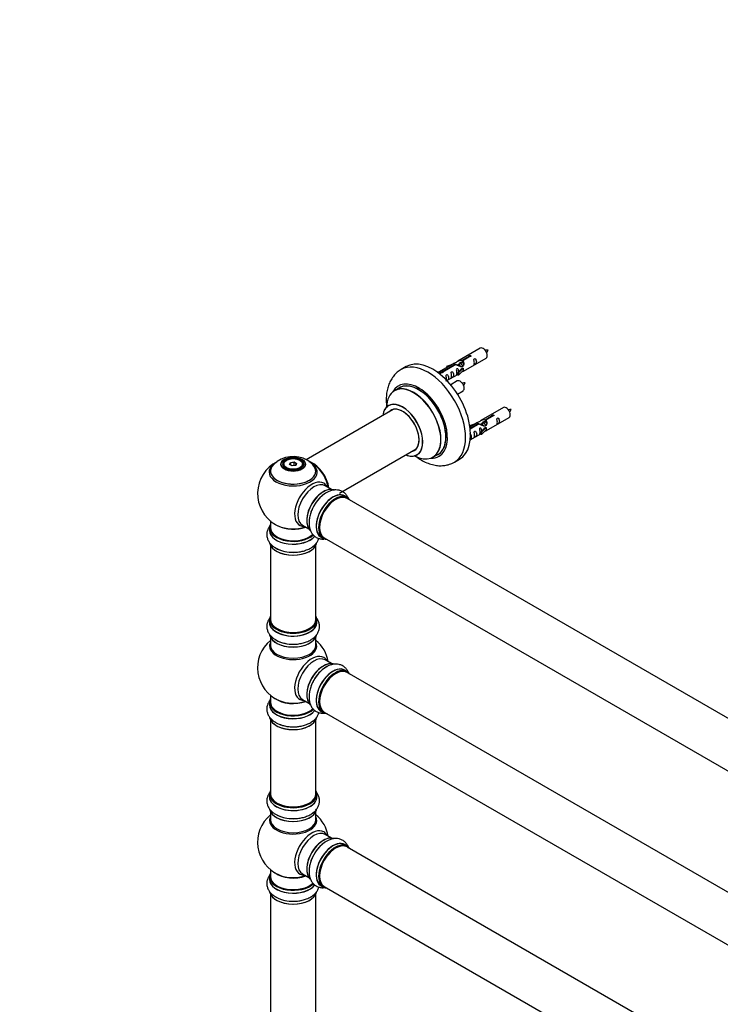
# Model space of a CAD drawing. Units: millimetres. Extents: x 0 to 1482, y 0 to 2766.
# Drawn here: x 0 to 492, y 678 to 1369 of the extents above; entities that cross this region are included whole.
import ezdxf
from ezdxf import colors
from ezdxf.entities.mleader import LeaderData, LeaderLine
from ezdxf.math import Vec2, Vec3

# ---------------------------------------------------------------- set-up
doc = ezdxf.new("R2010")
doc.units = ezdxf.units.MM
doc.layers.add('DV7_Défaut', color=7, linetype='Continuous')
doc.layers.add('Défaut', color=7, linetype='Continuous')

# ---------------------------------------------------------------- blocks, each defined once
blk = doc.blocks.new('_DOT')
at = {"color": 0}
blk.add_line((0, 0), (-1, 0), dxfattribs=at)
at = {"color": 0, "const_width": 0.333}
blk.add_lwpolyline([(-0.1665, 0, 1), (0.1665, 0, 1)], format="xyb", close=True, dxfattribs=at)
blk = doc.blocks.new('SE6')
at = {"layer": 'DV7_Défaut', "color": 7, "linetype": 'Continuous'}
for p, q in [((323.36, 1138.37), (307.64, 1129.28)), ((305.12, 1127.83), (294.64, 1121.78)), ((296.45, 1121.76), (305.77, 1127.14)), ((306.28, 1126.84), (296.97, 1121.46)), ((299.9, 1125.69), (303.41, 1126.84)), ((305.77, 1127.14), (305.77, 1126.54)), ((308.7, 1127.24), (307.96, 1126.81)), ((309.97, 1127.98), (309.23, 1127.55)), ((310.5, 1129.87), (315.58, 1132.8)), ((310.5, 1129.87), (310.5, 1128.56)), ((310.5, 1128.56), (311.02, 1128.85)), ((311.02, 1128.58), (310.5, 1128.28)), ((316.09, 1132.5), (311.02, 1129.57)), ((311.02, 1129.57), (311.02, 1128.26)), ((311.64, 1122.36), (327.36, 1131.44)), ((315.58, 1132.8), (315.58, 1132.2)), ((271.26, 1125.41), (267.72, 1123.37)), ((293.16, 1121.52), (294.13, 1122.08)), ((293.78, 1121.06), (294.84, 1121.67)), ((294.13, 1122.08), (294.84, 1121.67)), ((294.84, 1121.67), (295.58, 1120.54)), ((295.58, 1120.54), (294.94, 1120.17)), ((296.45, 1121.76), (296.45, 1121.07)), ((296.97, 1121.46), (296.97, 1121.37)), ((300.18, 1125.39), (299.9, 1125.69)), ((299.9, 1125.69), (299.9, 1124.82)), ((299.93, 1115.6), (307.47, 1119.95)), ((301.8, 1125.92), (300.18, 1125.39)), ((300.18, 1125.39), (300.18, 1124.98)), ((307.43, 1126.51), (307.17, 1126.36)), ((307.47, 1121.18), (309.84, 1123.59)), ((307.99, 1121.01), (307.47, 1121.18)), ((307.47, 1121.18), (307.47, 1119.55)), ((311.22, 1124.29), (307.99, 1121.01)), ((311.22, 1122.65), (307.99, 1119.38)), ((307.99, 1121.01), (307.99, 1119.38)), ((311.13, 1124.34), (309.84, 1123.59)), ((311.13, 1124.34), (311.22, 1124.29)), ((311.22, 1124.29), (311.22, 1123.47)), ((311.22, 1123.47), (311.22, 1122.65)), ((307.2, 1115.37), (302.54, 1112.68)), ((307.99, 1119.38), (307.47, 1119.55)), ((266.54, 1110.56), (263.12, 1108.59)), ((307.29, 1106.18), (311.2, 1108.44)), ((262.29, 1095.4), (201.11, 1060.08)), ((339.53, 1096.7), (323.8, 1087.62)), ((316.06, 1084.02), (319.57, 1085.18)), ((321.29, 1086.17), (316.12, 1083.18)), ((316.25, 1082.19), (321.93, 1085.47)), ((322.45, 1085.17), (316.31, 1081.63)), ((321.93, 1085.47), (321.93, 1084.87)), ((324.87, 1085.58), (324.12, 1085.15)), ((326.14, 1086.31), (325.4, 1085.88)), ((326.67, 1088.2), (331.74, 1091.13)), ((326.67, 1088.2), (326.67, 1086.89)), ((326.67, 1086.89), (327.19, 1087.19)), ((327.19, 1086.92), (326.67, 1086.62)), ((332.26, 1090.84), (327.19, 1087.91)), ((327.19, 1087.91), (327.19, 1086.59)), ((327.8, 1080.69), (343.53, 1089.77)), ((331.74, 1091.13), (331.74, 1090.54)), ((316.35, 1083.72), (316.06, 1084.02)), ((316.06, 1084.02), (316.06, 1083.58)), ((316.33, 1074.07), (323.64, 1078.28)), ((317.97, 1084.25), (316.35, 1083.72)), ((316.35, 1083.72), (316.35, 1083.32)), ((323.59, 1084.84), (323.34, 1084.7)), ((323.64, 1079.51), (326.01, 1081.93)), ((324.16, 1079.35), (323.64, 1079.51)), ((323.64, 1079.51), (323.64, 1077.88)), ((327.39, 1082.62), (324.16, 1079.35)), ((327.39, 1080.99), (324.16, 1077.71)), ((324.16, 1079.35), (324.16, 1077.71)), ((327.3, 1082.67), (326.01, 1081.93)), ((327.3, 1082.67), (327.39, 1082.62)), ((327.39, 1082.62), (327.39, 1081.8)), ((327.39, 1081.8), (327.39, 1080.99)), ((324.16, 1077.71), (323.64, 1077.88)), ((224.42, 1036.59), (278.29, 1067.69)), ((187.37, 1059.76), (187.02, 1059.56)), ((189.51, 1056.73), (190.17, 1058.15)), ((190.33, 1057.89), (189.74, 1056.6)), ((190.17, 1058.15), (192.63, 1058.53)), ((190.17, 1058.15), (190.33, 1057.89)), ((192.57, 1058.23), (190.33, 1057.89)), ((190.33, 1056.26), (190.33, 1057.89)), ((192.63, 1058.53), (192.57, 1058.23)), ((192.57, 1055.89), (192.57, 1058.23)), ((194.2, 1057.29), (192.57, 1058.23)), ((192.63, 1058.53), (194.42, 1057.49)), ((196.92, 1059.56), (196.56, 1059.76)), ((290.12, 1061.82), (293.54, 1063.79)), ((305.22, 1058.42), (308.76, 1060.46)), ((184.97, 1056.7), (184.97, 1056.18)), ((191.31, 1055.69), (189.51, 1056.73)), ((193.76, 1056.07), (191.31, 1055.69)), ((193.62, 1056.05), (194.2, 1057.29)), ((194.42, 1057.49), (193.76, 1056.07)), ((194.42, 1057.49), (194.2, 1057.29)), ((198.97, 1056.18), (198.97, 1056.7)), ((218.95, 1039.23), (214.51, 1041.79)), ((229.92, 1033.64), (228.26, 1034.6)), ((556.95, 844.08), (229.81, 1032.96)), ((175.97, 1017.12), (175.97, 1012.45)), ((175.32, 1012.37), (175.32, 1010.45)), ((198.51, 1014.08), (202.95, 1011.51)), ((211.61, 1005.76), (213.27, 1004.8)), ((213.81, 1005.24), (540.95, 816.37)), ((175.97, 1000.07), (175.97, 948.11)), ((207.97, 948.11), (207.97, 1000.07)), ((175.32, 947.86), (175.32, 945.95)), ((208.62, 945.95), (208.62, 947.86)), ((175.97, 935.57), (175.97, 929.98)), ((207.97, 929.98), (207.97, 935.57)), ((218.95, 916.96), (214.51, 919.52)), ((229.92, 911.37), (228.26, 912.33)), ((556.95, 721.81), (229.81, 910.69)), ((175.97, 894.85), (175.97, 889.97)), ((198.51, 891.81), (202.95, 889.24)), ((175.32, 889.89), (175.32, 887.97)), ((211.61, 883.49), (213.27, 882.53)), ((213.81, 882.97), (540.95, 694.1)), ((175.97, 877.6), (175.97, 825.63)), ((207.97, 825.63), (207.97, 877.6)), ((175.32, 825.39), (175.32, 823.47)), ((208.62, 823.47), (208.62, 825.39)), ((175.97, 813.09), (175.97, 807.51)), ((207.97, 807.51), (207.97, 813.09)), ((218.95, 794.48), (214.51, 797.04)), ((229.92, 788.9), (228.26, 789.86)), ((556.95, 599.34), (229.81, 788.21)), ((175.32, 767.42), (175.32, 765.5)), ((175.97, 772.38), (175.97, 767.5)), ((198.51, 769.33), (202.95, 766.77)), ((211.61, 761.02), (213.27, 760.06)), ((213.81, 760.5), (540.95, 571.63)), ((175.97, 755.12), (175.97, 621.51)), ((207.97, 621.51), (207.97, 755.12))]:
    blk.add_line(p, q, dxfattribs=at)
for centre, radius, start, end in [((328.19, 1128.2), 8.79, 85.18707, 99.03731), ((321.48, 1140.38), 8.19, 320.46519, 335.32479), ((312.02, 1105.2), 8.79, 85.18707, 99.03731), ((305.32, 1117.38), 8.19, 320.46519, 335.32479), ((344.36, 1086.53), 8.79, 85.18707, 99.03731), ((337.65, 1098.71), 8.19, 320.46519, 335.32479), ((191.97, 1036.33), 25, 116.79666, 240), ((192.04, 1042.54), 19.81, 60.20052, 133.82921), ((193.45, 1044.95), 17.02, 43.34059, 60.27338), ((191.97, 1036.33), 25, 35.26212, 63.09767), ((191.97, 1036.33), 25, 9.79182, 24.73788), ((227.82, 1016.27), 24.14, 122.00019, 152.4554), ((191.97, 1036.33), 25, 240, 244.77499), ((191.41, 1019.24), 24.14, 242.00019, 272.4554), ((191.97, 914.06), 25, 129.79182, 246.71627), ((191.41, 954.74), 24.14, 242.00019, 272.4554), ((191.97, 914.06), 25, 9.79182, 50.20818), ((227.82, 894), 24.14, 122.00019, 152.4554), ((191.41, 896.76), 24.14, 242.00019, 272.4554), ((191.97, 791.58), 25, 129.79182, 246.71627), ((191.41, 832.26), 24.14, 242.00019, 272.4554), ((191.97, 791.58), 25, 9.79182, 50.20818), ((227.82, 771.52), 24.14, 122.00019, 152.4554), ((191.41, 774.29), 24.14, 242.00019, 272.4554)]:
    blk.add_arc(centre, radius, start, end, dxfattribs=at)
for centre, major_axis, start_param, end_param in [((325.36, 1134.9), (2, -3.46), 0, 3.141593), ((286.47, 1090.89), (18.75, -32.48), 0, 3.140355), ((290.01, 1092.93), (18.75, -32.48), 0, 3.141593), ((280.11, 1087.22), (14.25, -24.68), 0, 3.486246), ((276.62, 1085.2), (13.5, -23.38), 0, 3.141593), ((280.11, 1087.22), (13.55, -23.47), 0, 3.227526), ((280.04, 1087.18), (-13.5, 23.38), 3.141593, 6.283185), ((309.2, 1111.9), (2, -3.46), 0, 3.141593), ((276.55, 1085.17), (-13.47, 23.33), 0, 0.74597), ((276.55, 1085.17), (-13.47, 23.33), 2.390419, 6.283185), ((268.87, 1080.73), (10, -17.32), 0, 3.785071), ((268.79, 1080.69), (-9.95, 17.23), 2.504845, 6.283185), ((268.79, 1080.69), (-9.95, 17.23), 0, 0.636747), ((268.79, 1080.69), (8.18, -14.16), 0, 3.348878), ((268.87, 1080.73), (-8.12, 14.07), 0, 0.175637), ((268.87, 1080.73), (-8.12, 14.07), 2.965955, 6.283185), ((270.92, 1081.91), (8.12, -14.07), 3.268121, 3.31723), ((341.53, 1093.23), (2, -3.46), 0, 3.141593), ((268.79, 1080.69), (8.18, -14.16), 6.0759, 6.283185), ((270.92, 1081.91), (8.12, -14.07), -0.175637, -0.126529), ((191.97, 1051.41), (-16.85, 0), 5.450323, 5.834692), ((191.97, 1056.7), (-7, 0), 5.497787, 6.283185), ((191.97, 1056.7), (-7, 0), 2.799172, 3.926991), ((205.86, 1044.35), (-7.95, 13.77), 4.115362, 5.656627), ((205.93, 1044.39), (8, -13.86), 0.96622, 2.504288), ((191.97, 1051.41), (-16.85, 0), 3.722857, 3.865223), ((268.87, 1080.73), (10, -17.32), 5.639707, 6.283185), ((280.11, 1087.22), (14.25, -24.68), 5.938532, 6.283185), ((280.11, 1087.22), (13.55, -23.47), 6.197252, 6.283185), ((286.47, 1090.89), (18.75, -32.48), 6.281807, 6.283185), ((191.97, 1052.17), (15.89, 0), 2.618275, 6.283185), ((191.97, 1051.41), (-16.85, 0), 0, 3.722857), ((191.97, 1051.41), (-16.85, 0), 5.834692, 6.283185), ((191.97, 1052.05), (-15.81, 0), 0.374181, 3.660712), ((191.97, 1056.7), (-7, 0), 0, 0.342416), ((191.97, 1052.17), (15.89, 0), 0, 0.508776), ((205.86, 1044.35), (7.75, -13.42), 0.978691, 2.207838), ((204.95, 1028.83), (8.48, 14.69), 0, 3.480381), ((206.51, 1027.93), (-8, -13.86), 3.141593, 6.283185), ((213.25, 1024.04), (-8.33, -14.42), 3.231869, 6.148369), ((213.18, 1024.08), (8.27, 14.33), 0.148955, 3.004748), ((214.91, 1023.08), (8.32, 14.42), 0.720418, 1.882412), ((219.94, 1020.18), (-8.32, -14.42), 3.141593, 6.283185), ((204.95, 1028.83), (8.48, 14.69), 5.944397, 6.283185), ((212.83, 1024.29), (8, 13.86), 0.877421, 2.264172), ((219.88, 1020.22), (8.35, 14.46), 0, 3.213107), ((221.67, 1019.18), (-8.28, -14.33), 2.883065, 6.283185), ((221.6, 1019.22), (8.32, 14.42), 0, 3.141593), ((221.81, 1019.1), (-8, -13.86), 3.141593, 6.283185), ((221.67, 1019.18), (7.9, 13.68), 0.486283, 2.362479), ((219.88, 1020.22), (8.35, 14.46), 6.211671, 6.283185), ((191.97, 1012.45), (16.55, 0), 2.883065, 5.737765), ((191.97, 1010.38), (-16.69, 0), 6.211671, 6.283185), ((191.97, 1010.38), (-16.69, 0), 0, 2.713981), ((191.97, 1012.37), (-16.65, 0), 0, 2.58886), ((191.97, 1010.45), (16.65, 0), 3.141593, 5.861763), ((191.97, 1012.45), (-16, 0), 0, 2.617458), ((191.97, 1021.25), (16.85, 0), 4.027989, 5.24827), ((191.97, 1020.61), (-16, 0), 0.855234, 2.143506), ((221.67, 1019.18), (-8.28, -14.33), 0, 0.258528), ((191.97, 1002.73), (16.65, 0), 3.248601, 6.148369), ((191.97, 1002.65), (-16.55, 0), 0.148955, 3.004748), ((191.97, 1004.65), (-16.65, 0), 0.704709, 1.884333), ((191.97, 947.94), (16.55, 0), 2.883065, 6.283185), ((191.97, 947.86), (-16.65, 0), 0, 3.141593), ((191.97, 948.11), (16, 0), 3.141593, 6.283185), ((191.97, 947.94), (16.55, 0), 0, 0.258528), ((191.97, 945.88), (-16.69, 0), 6.211671, 6.283185), ((191.97, 945.88), (-16.69, 0), 0, 3.213107), ((191.97, 945.95), (16.65, 0), 3.141593, 6.283185), ((191.97, 947.94), (-15.8, 0), 0.316883, 0.719255), ((191.97, 947.94), (-15.8, 0), 0.779138, 2.362458), ((191.97, 938.23), (16.65, 0), 3.248601, 6.148369), ((191.97, 938.15), (-16.55, 0), 0.148955, 3.004748), ((191.97, 940.14), (-16.65, 0), 0.720418, 1.888274), ((191.97, 929.37), (-16.54, 0), 6.027891, 6.283185), ((191.97, 929.37), (-16.54, 0), 0, 3.396887), ((191.97, 929.98), (16, 0), 3.141593, 6.283185), ((204.95, 906.56), (8.48, 14.69), 0, 3.480381), ((206.51, 905.66), (-8, -13.86), 3.141593, 6.283185), ((204.95, 906.56), (8.48, 14.69), 5.944397, 6.283185), ((213.25, 901.77), (-8.32, -14.42), 3.248601, 6.148369), ((213.18, 901.81), (8.28, 14.33), 0.148955, 3.004748), ((212.83, 902.02), (8, 13.86), 0.877414, 2.264179), ((214.91, 900.81), (8.33, 14.42), 0.720418, 1.882412), ((219.94, 897.91), (-8.32, -14.42), 3.141593, 6.283185), ((219.88, 897.95), (8.35, 14.46), 0, 3.213107), ((221.6, 896.95), (8.32, 14.42), 0, 3.141593), ((221.67, 896.91), (-8.28, -14.33), 2.883065, 6.283185), ((221.81, 896.83), (-8, -13.86), 3.141593, 6.283185), ((219.88, 897.95), (8.35, 14.46), 6.211671, 6.283185), ((221.67, 896.91), (7.9, 13.68), 0.779088, 2.362504), ((191.97, 889.97), (16.55, 0), 2.883065, 5.747881), ((191.97, 898.14), (-16, 0), 0.649818, 2.159464), ((191.97, 887.91), (-16.69, 0), 6.211671, 6.283185), ((191.97, 887.91), (-16.69, 0), 0, 2.727198), ((191.97, 889.89), (-16.65, 0), 0, 2.60107), ((191.97, 887.97), (16.65, 0), 3.141593, 5.87527), ((191.97, 889.97), (-16, 0), 0, 2.621706), ((191.97, 898.75), (16.54, 0), 4.071867, 5.261099), ((191.97, 880.26), (16.65, 0), 3.248601, 6.148369), ((191.97, 880.17), (-16.55, 0), 0.148955, 3.004748), ((221.67, 896.91), (-8.28, -14.33), 0, 0.258528), ((191.97, 882.17), (-16.65, 0), 0.704709, 1.884333), ((191.97, 825.47), (16.55, 0), 2.883065, 6.283185), ((191.97, 823.4), (-16.69, 0), 6.211671, 6.283185), ((191.97, 823.4), (-16.69, 0), 0, 3.213107), ((191.97, 825.39), (-16.65, 0), 0, 3.141593), ((191.97, 823.47), (16.65, 0), 3.141593, 6.283185), ((191.97, 825.63), (16, 0), 3.141593, 6.283185), ((191.97, 825.47), (-15.8, 0), 0.316883, 0.719255), ((191.97, 825.47), (16.55, 0), 0, 0.258528), ((191.97, 825.47), (-15.8, 0), 0.779207, 2.362395), ((191.97, 815.75), (16.65, 0), 3.248601, 6.148369), ((191.97, 806.89), (-16.54, 0), 6.027891, 6.283185), ((191.97, 806.89), (-16.54, 0), 0, 3.396887), ((191.97, 815.67), (-16.55, 0), 0.148955, 3.004748), ((191.97, 817.67), (-16.65, 0), 0.720418, 1.872645), ((191.97, 807.51), (16, 0), 3.141593, 6.283185), ((204.95, 784.09), (8.48, 14.69), 0, 3.480381), ((206.51, 783.19), (-8, -13.86), 3.141593, 6.283185), ((213.25, 779.3), (-8.33, -14.42), 3.248601, 6.148369), ((213.18, 779.34), (8.27, 14.33), 0.148955, 3.004748), ((204.95, 784.09), (8.48, 14.69), 5.944397, 6.283185), ((212.83, 779.54), (8, 13.86), 0.877415, 2.264178), ((214.91, 778.34), (8.32, 14.42), 0.720418, 1.887969), ((219.94, 775.44), (-8.32, -14.42), 3.141593, 6.283185), ((219.88, 775.47), (8.35, 14.46), 0, 3.213107), ((221.6, 774.48), (8.33, 14.42), 0, 3.141593), ((221.67, 774.44), (-8.27, -14.33), 2.883065, 6.283185), ((221.81, 774.36), (-8, -13.86), 3.141593, 6.283185), ((219.88, 775.47), (8.35, 14.46), 6.211671, 6.283185), ((221.67, 774.44), (7.9, 13.68), 0.77909, 2.362503), ((191.97, 767.5), (16.55, 0), 2.883065, 5.747881), ((191.97, 767.42), (-16.65, 0), 0, 2.60107), ((191.97, 767.5), (-16, 0), 0, 2.621706), ((191.97, 775.66), (-16, 0), 0.649818, 2.159464), ((191.97, 776.28), (16.54, 0), 4.071867, 5.261099), ((191.97, 765.43), (-16.69, 0), 6.211671, 6.283185), ((191.97, 765.43), (-16.69, 0), 0, 2.727198), ((191.97, 765.5), (16.65, 0), 3.141593, 5.87527), ((191.97, 757.78), (16.65, 0), 3.248601, 6.148369), ((191.97, 757.7), (-16.55, 0), 0.148955, 3.004748), ((191.97, 759.7), (-16.65, 0), 0.704709, 1.884333), ((221.67, 774.44), (-8.27, -14.33), 0, 0.258528)]:
    blk.add_ellipse(centre, major_axis=major_axis, ratio=0.57735, start_param=start_param, end_param=end_param, dxfattribs=at)
for centre, major_axis in [((191.97, 1056.89), (-8.68, 0)), ((191.97, 1056.95), (8.31, 0)), ((191.97, 1056.95), (-7.2, 0)), ((191.97, 1056.86), (7.1, 0)), ((191.97, 1057.11), (6.5, 0))]:
    blk.add_ellipse(centre, major_axis=major_axis, ratio=0.57735, dxfattribs=at)
for points, knots in [([(305.77, 1127.14), (305.21, 1127.47), (304.98, 1127.65), (305.05, 1127.81), (305.14, 1127.85), (305.46, 1127.97), (305.7, 1128.06), (306.33, 1128.42), (306.69, 1128.68), (307.43, 1129.17), (307.81, 1129.4), (308.98, 1129.95), (309.81, 1130.13), (310.5, 1129.87)], [0, 0, 0, 0, 0.25, 0.25, 0.375, 0.375, 0.5, 0.5, 0.625, 0.625, 0.75, 0.75, 1, 1, 1, 1]), ([(311.02, 1129.57), (311.58, 1129.11), (311.8, 1128.31), (311.73, 1127.13), (311.64, 1126.73), (311.33, 1126), (311.08, 1125.66), (310.46, 1125.31), (310.09, 1125.29), (309.35, 1125.41), (308.98, 1125.54), (307.81, 1126.02), (306.98, 1126.45), (306.28, 1126.84)], [0, 0, 0, 0, 0.25, 0.25, 0.375, 0.375, 0.5, 0.5, 0.625, 0.625, 0.75, 0.75, 1, 1, 1, 1]), ([(308.4, 1127.33), (308.5, 1127.71), (308.78, 1128.05), (309.52, 1128.57), (310.04, 1128.7), (310.5, 1128.56)], [0, 0, 0, 0, 0.444771, 0.444771, 1, 1, 1, 1]), ([(315.58, 1132.8), (315.57, 1132.84), (315.57, 1132.87), (315.58, 1132.91), (315.6, 1132.94), (315.62, 1132.97), (315.66, 1133), (315.69, 1133.04), (315.74, 1133.07), (315.79, 1133.09), (315.84, 1133.12), (315.9, 1133.14), (315.96, 1133.15), (316.02, 1133.17), (316.09, 1133.18), (316.16, 1133.19), (316.23, 1133.19), (316.29, 1133.19), (316.36, 1133.18), (316.42, 1133.17), (316.48, 1133.16), (316.54, 1133.13), (316.59, 1133.11), (316.64, 1133.08), (316.67, 1133.05), (316.71, 1133.01), (316.74, 1132.98), (316.75, 1132.93), (316.77, 1132.89), (316.77, 1132.85), (316.77, 1132.81), (316.76, 1132.76), (316.75, 1132.72), (316.72, 1132.68), (316.69, 1132.65), (316.65, 1132.61), (316.6, 1132.58), (316.56, 1132.56), (316.5, 1132.53), (316.44, 1132.52), (316.38, 1132.5), (316.32, 1132.49), (316.25, 1132.49), (316.2, 1132.49), (316.15, 1132.5), (316.09, 1132.5)], [0, 0, 0, 0, 0.067993, 0.067993, 0.067993, 0.136008, 0.136008, 0.136008, 0.203632, 0.203632, 0.203632, 0.270658, 0.270658, 0.270658, 0.337909, 0.337909, 0.337909, 0.405856, 0.405856, 0.405856, 0.47389, 0.47389, 0.47389, 0.541272, 0.541272, 0.541272, 0.608283, 0.608283, 0.608283, 0.675761, 0.675761, 0.675761, 0.743837, 0.743837, 0.743837, 0.811709, 0.811709, 0.811709, 0.878878, 0.878878, 0.878878, 0.945948, 0.945948, 0.945948, 1, 1, 1, 1]), ([(319.16, 1128.05), (319.16, 1127.6), (319.06, 1127.18), (318.91, 1126.75), (318.86, 1126.64), (318.88, 1126.56), (318.96, 1126.6), (319.36, 1126.83), (319.63, 1126.99), (320.04, 1127.32), (320.19, 1127.49), (320.51, 1128.02), (320.58, 1128.42), (320.58, 1129.33), (320.51, 1129.84), (320.18, 1130.55), (320.03, 1130.77), (319.63, 1131.08), (319.36, 1131.15), (318.96, 1130.91), (318.88, 1130.64), (318.86, 1130.09), (318.91, 1129.81), (319.06, 1129.01), (319.16, 1128.51), (319.16, 1128.05)], [0, 0, 0, 0, 0.125, 0.125, 0.1875, 0.1875, 0.25, 0.25, 0.3125, 0.3125, 0.375, 0.375, 0.5, 0.5, 0.625, 0.625, 0.6875, 0.6875, 0.75, 0.75, 0.8125, 0.8125, 0.875, 0.875, 1, 1, 1, 1]), ([(267.76, 1123.39), (267.76, 1123.39), (266.78, 1122.94), (264.92, 1121.46), (262.54, 1119.11), (260.59, 1116.27), (259.07, 1113.1), (258, 1109.56), (257.38, 1105.7), (257.25, 1101.55), (257.49, 1098.66), (257.7, 1097.18)], [0, 0, 0, 0, 0.00022, 0.118653, 0.235885, 0.353812, 0.474486, 0.599454, 0.729334, 0.863472, 1, 1, 1, 1]), ([(296.97, 1121.46), (296.98, 1121.42), (296.97, 1121.37), (296.96, 1121.33), (296.95, 1121.29), (296.92, 1121.25), (296.89, 1121.21), (296.85, 1121.18), (296.81, 1121.15), (296.75, 1121.12), (296.7, 1121.1), (296.64, 1121.08), (296.58, 1121.07), (296.52, 1121.06), (296.45, 1121.06), (296.38, 1121.06), (296.32, 1121.07), (296.25, 1121.08), (296.19, 1121.09), (296.12, 1121.11), (296.06, 1121.13), (296.01, 1121.15), (295.95, 1121.18), (295.91, 1121.21), (295.87, 1121.24), (295.83, 1121.27), (295.81, 1121.3), (295.79, 1121.33), (295.77, 1121.37), (295.77, 1121.4), (295.77, 1121.44), (295.78, 1121.47), (295.8, 1121.51), (295.83, 1121.54), (295.85, 1121.57), (295.89, 1121.6), (295.94, 1121.63), (295.99, 1121.66), (296.04, 1121.68), (296.1, 1121.7), (296.16, 1121.72), (296.22, 1121.74), (296.29, 1121.75), (296.34, 1121.76), (296.4, 1121.76), (296.45, 1121.76)], [0, 0, 0, 0, 0.067993, 0.067993, 0.067993, 0.136008, 0.136008, 0.136008, 0.203632, 0.203632, 0.203632, 0.270658, 0.270658, 0.270658, 0.337909, 0.337909, 0.337909, 0.405856, 0.405856, 0.405856, 0.47389, 0.47389, 0.47389, 0.541272, 0.541272, 0.541272, 0.608283, 0.608283, 0.608283, 0.675761, 0.675761, 0.675761, 0.743837, 0.743837, 0.743837, 0.811709, 0.811709, 0.811709, 0.878878, 0.878878, 0.878878, 0.945948, 0.945948, 0.945948, 1, 1, 1, 1]), ([(299.65, 1116.79), (299.65, 1116.33), (299.56, 1115.92), (299.41, 1115.49), (299.35, 1115.38), (299.37, 1115.29), (299.46, 1115.33), (299.86, 1115.57), (300.13, 1115.73), (300.53, 1116.06), (300.68, 1116.23), (301, 1116.76), (301.07, 1117.16), (301.07, 1118.07), (301, 1118.58), (300.68, 1119.28), (300.53, 1119.51), (300.12, 1119.82), (299.85, 1119.88), (299.45, 1119.65), (299.37, 1119.38), (299.36, 1118.83), (299.41, 1118.55), (299.56, 1117.74), (299.65, 1117.25), (299.65, 1116.79)], [0, 0, 0, 0, 0.125, 0.125, 0.1875, 0.1875, 0.25, 0.25, 0.3125, 0.3125, 0.375, 0.375, 0.5, 0.5, 0.625, 0.625, 0.6875, 0.6875, 0.75, 0.75, 0.8125, 0.8125, 0.875, 0.875, 1, 1, 1, 1]), ([(303.21, 1118.84), (303.21, 1118.39), (303.11, 1117.97), (302.96, 1117.54), (302.91, 1117.43), (302.93, 1117.35), (303.01, 1117.39), (303.41, 1117.62), (303.68, 1117.79), (304.09, 1118.11), (304.23, 1118.28), (304.56, 1118.81), (304.62, 1119.21), (304.62, 1120.12), (304.55, 1120.63), (304.23, 1121.34), (304.08, 1121.56), (303.68, 1121.87), (303.41, 1121.94), (303.01, 1121.7), (302.92, 1121.43), (302.91, 1120.88), (302.96, 1120.6), (303.11, 1119.8), (303.21, 1119.3), (303.21, 1118.84)], [0, 0, 0, 0, 0.125, 0.125, 0.1875, 0.1875, 0.25, 0.25, 0.3125, 0.3125, 0.375, 0.375, 0.5, 0.5, 0.625, 0.625, 0.6875, 0.6875, 0.75, 0.75, 0.8125, 0.8125, 0.875, 0.875, 1, 1, 1, 1]), ([(308.21, 1121.89), (308.19, 1122.31), (308.12, 1122.76), (307.82, 1123.41), (307.67, 1123.63), (307.26, 1123.94), (307, 1124.01), (306.6, 1123.78), (306.51, 1123.5), (306.5, 1122.95), (306.55, 1122.67), (306.7, 1121.87), (306.8, 1121.37), (306.8, 1120.92)], [0, 0, 0, 0, 0.228021, 0.228021, 0.356684, 0.356684, 0.485347, 0.485347, 0.61401, 0.61401, 0.742674, 0.742674, 1, 1, 1, 1]), ([(306.8, 1120.92), (306.8, 1120.46), (306.7, 1120.05), (306.55, 1119.61), (306.5, 1119.5), (306.51, 1119.42), (306.6, 1119.46), (307, 1119.69), (307.27, 1119.86), (307.47, 1120.02), (307.47, 1120.02), (307.48, 1120.02)], [0, 0, 0, 0, 0.3994727, 0.3994727, 0.5992091, 0.5992091, 0.7989455, 0.7989455, 0.9986819, 0.9986819, 1, 1, 1, 1]), ([(310.15, 1121.57), (310.37, 1121.72), (310.59, 1121.86), (311.09, 1122.15), (311.33, 1122.24), (311.57, 1122.33), (311.63, 1122.36), (311.68, 1122.38)], [0, 0, 0, 0, 0.288845, 0.288845, 0.75815, 0.75815, 1, 1, 1, 1]), ([(259.1, 1098.23), (259.1, 1098.23), (259.08, 1098.2), (258.97, 1098.13), (258.86, 1098.04)], [0, 0, 0, 0, 0.260708, 1, 1, 1, 1]), ([(321.93, 1085.47), (321.37, 1085.8), (321.15, 1085.98), (321.22, 1086.14), (321.31, 1086.18), (321.63, 1086.3), (321.87, 1086.39), (322.5, 1086.76), (322.86, 1087.01), (323.6, 1087.5), (323.97, 1087.73), (325.14, 1088.29), (325.97, 1088.46), (326.67, 1088.2)], [0, 0, 0, 0, 0.25, 0.25, 0.375, 0.375, 0.5, 0.5, 0.625, 0.625, 0.75, 0.75, 1, 1, 1, 1]), ([(327.19, 1087.91), (327.74, 1087.44), (327.97, 1086.64), (327.9, 1085.46), (327.81, 1085.06), (327.49, 1084.33), (327.25, 1084), (326.62, 1083.64), (326.26, 1083.62), (325.52, 1083.74), (325.15, 1083.87), (323.98, 1084.35), (323.14, 1084.78), (322.45, 1085.17)], [0, 0, 0, 0, 0.25, 0.25, 0.375, 0.375, 0.5, 0.5, 0.625, 0.625, 0.75, 0.75, 1, 1, 1, 1]), ([(324.57, 1085.67), (324.67, 1086.04), (324.95, 1086.38), (325.69, 1086.9), (326.21, 1087.03), (326.67, 1086.89)], [0, 0, 0, 0, 0.4447706, 0.4447706, 1, 1, 1, 1]), ([(331.74, 1091.13), (331.73, 1091.17), (331.74, 1091.2), (331.75, 1091.24), (331.76, 1091.27), (331.79, 1091.31), (331.82, 1091.34), (331.86, 1091.37), (331.9, 1091.4), (331.96, 1091.42), (332.01, 1091.45), (332.07, 1091.47), (332.13, 1091.49), (332.19, 1091.5), (332.26, 1091.51), (332.33, 1091.52), (332.39, 1091.52), (332.46, 1091.52), (332.52, 1091.51), (332.59, 1091.51), (332.65, 1091.49), (332.7, 1091.47), (332.76, 1091.44), (332.8, 1091.41), (332.84, 1091.38), (332.88, 1091.35), (332.9, 1091.31), (332.92, 1091.27), (332.94, 1091.23), (332.94, 1091.18), (332.94, 1091.14), (332.93, 1091.1), (332.91, 1091.06), (332.88, 1091.02), (332.86, 1090.98), (332.82, 1090.94), (332.77, 1090.92), (332.72, 1090.89), (332.67, 1090.87), (332.61, 1090.85), (332.55, 1090.84), (332.49, 1090.83), (332.42, 1090.83), (332.37, 1090.82), (332.31, 1090.83), (332.26, 1090.84)], [0, 0, 0, 0, 0.067993, 0.067993, 0.067993, 0.136008, 0.136008, 0.136008, 0.203632, 0.203632, 0.203632, 0.270658, 0.270658, 0.270658, 0.337909, 0.337909, 0.337909, 0.405856, 0.405856, 0.405856, 0.47389, 0.47389, 0.47389, 0.541272, 0.541272, 0.541272, 0.608283, 0.608283, 0.608283, 0.675761, 0.675761, 0.675761, 0.743837, 0.743837, 0.743837, 0.811709, 0.811709, 0.811709, 0.878878, 0.878878, 0.878878, 0.945948, 0.945948, 0.945948, 1, 1, 1, 1]), ([(335.33, 1086.39), (335.33, 1085.93), (335.23, 1085.52), (335.08, 1085.09), (335.03, 1084.97), (335.04, 1084.89), (335.13, 1084.93), (335.53, 1085.16), (335.8, 1085.33), (336.2, 1085.65), (336.35, 1085.82), (336.67, 1086.35), (336.74, 1086.75), (336.74, 1087.66), (336.67, 1088.17), (336.35, 1088.88), (336.2, 1089.1), (335.79, 1089.41), (335.53, 1089.48), (335.13, 1089.25), (335.04, 1088.97), (335.03, 1088.42), (335.08, 1088.14), (335.23, 1087.34), (335.33, 1086.85), (335.33, 1086.39)], [0, 0, 0, 0, 0.125, 0.125, 0.1875, 0.1875, 0.25, 0.25, 0.3125, 0.3125, 0.375, 0.375, 0.5, 0.5, 0.625, 0.625, 0.6875, 0.6875, 0.75, 0.75, 0.8125, 0.8125, 0.875, 0.875, 1, 1, 1, 1]), ([(319.38, 1077.18), (319.38, 1076.72), (319.28, 1076.31), (319.13, 1075.88), (319.08, 1075.77), (319.09, 1075.68), (319.18, 1075.72), (319.58, 1075.95), (319.85, 1076.12), (320.25, 1076.44), (320.4, 1076.61), (320.72, 1077.14), (320.79, 1077.54), (320.79, 1078.45), (320.72, 1078.96), (320.4, 1079.67), (320.25, 1079.89), (319.84, 1080.2), (319.57, 1080.27), (319.18, 1080.04), (319.09, 1079.76), (319.08, 1079.21), (319.13, 1078.93), (319.28, 1078.13), (319.38, 1077.64), (319.38, 1077.18)], [0, 0, 0, 0, 0.125, 0.125, 0.1875, 0.1875, 0.25, 0.25, 0.3125, 0.3125, 0.375, 0.375, 0.5, 0.5, 0.625, 0.625, 0.6875, 0.6875, 0.75, 0.75, 0.8125, 0.8125, 0.875, 0.875, 1, 1, 1, 1]), ([(322.96, 1079.25), (322.96, 1078.79), (322.87, 1078.38), (322.71, 1077.95), (322.66, 1077.84), (322.68, 1077.75), (322.76, 1077.79), (323.17, 1078.02), (323.44, 1078.19), (323.64, 1078.35), (323.64, 1078.35), (323.64, 1078.36)], [0, 0, 0, 0, 0.399473, 0.399473, 0.599209, 0.599209, 0.798945, 0.798945, 0.998682, 0.998682, 1, 1, 1, 1]), ([(324.38, 1080.23), (324.36, 1080.64), (324.28, 1081.09), (323.98, 1081.74), (323.83, 1081.97), (323.43, 1082.27), (323.16, 1082.34), (322.76, 1082.11), (322.68, 1081.83), (322.67, 1081.28), (322.72, 1081), (322.87, 1080.2), (322.96, 1079.71), (322.96, 1079.25)], [0, 0, 0, 0, 0.228021, 0.228021, 0.356684, 0.356684, 0.485347, 0.485347, 0.61401, 0.61401, 0.742674, 0.742674, 1, 1, 1, 1]), ([(326.32, 1079.9), (326.54, 1080.05), (326.75, 1080.19), (327.26, 1080.48), (327.5, 1080.57), (327.74, 1080.67), (327.8, 1080.69), (327.84, 1080.71)], [0, 0, 0, 0, 0.288845, 0.288845, 0.75815, 0.75815, 1, 1, 1, 1]), ([(316.12, 1073.96), (316.25, 1074.04), (316.38, 1074.14), (316.7, 1074.39), (316.84, 1074.56), (317.17, 1075.09), (317.24, 1075.49), (317.24, 1076.4), (317.17, 1076.91), (316.84, 1077.62), (316.69, 1077.84), (316.29, 1078.15), (316.02, 1078.22), (315.8, 1078.09), (315.79, 1078.08), (315.78, 1078.07)], [0, 0, 0, 0, 0.0734062, 0.0734062, 0.204325, 0.204325, 0.4661627, 0.4661627, 0.7280004, 0.7280004, 0.8589192, 0.8589192, 0.9898381, 0.9898381, 1, 1, 1, 1]), ([(192.2, 1061.89), (191.57, 1061.9), (190.66, 1061.9), (189.72, 1061.77), (189.34, 1061.7)], [0, 0, 0, 0, 0.596981, 1, 1, 1, 1]), ([(278.13, 1062.37), (278.42, 1062.16), (279.93, 1061.05), (282.76, 1059.28), (286.69, 1057.46), (290.55, 1056.32), (294.23, 1055.82), (297.65, 1055.89), (300.97, 1056.54), (303.57, 1057.44), (304.8, 1058.23), (305.15, 1058.45)], [0, 0, 0, 0, 0.034038, 0.178498, 0.324214, 0.469236, 0.594784, 0.715771, 0.83326, 0.959196, 1, 1, 1, 1]), ([(278.86, 1063.4), (279.02, 1063.46), (279.15, 1063.51), (279.14, 1063.52), (279.14, 1063.52)], [0, 0, 0, 0, 0.970488, 1, 1, 1, 1]), ([(230.97, 1032.29), (230.96, 1032.32), (230.68, 1033.12), (229.97, 1034.58), (228.46, 1036.45), (226.52, 1037.87), (224.26, 1038.72), (221.89, 1038.98), (219.47, 1038.69), (217.11, 1037.94), (215.75, 1037.16), (215.03, 1036.74)], [0, 0, 0, 0, 0.004392, 0.13119, 0.252532, 0.383261, 0.508535, 0.631949, 0.758, 0.890305, 1, 1, 1, 1]), ([(206.42, 1027.43), (206.25, 1027.15), (205.55, 1026), (204.54, 1023.56), (203.57, 1020.42), (203.07, 1017.23), (203.09, 1014.24), (203.6, 1011.55), (204.54, 1009.25), (205.91, 1007.33), (207.68, 1005.8), (209.79, 1004.77), (211.78, 1004.38), (212.99, 1004.37), (213.43, 1004.39)], [0, 0, 0, 0, 0.026075, 0.125595, 0.225756, 0.327148, 0.430241, 0.523724, 0.612645, 0.697356, 0.779777, 0.867224, 0.952692, 1, 1, 1, 1]), ([(175.36, 1013.18), (175.06, 1012.76), (174.38, 1011.67), (173.62, 1009.7), (173.36, 1007.31), (173.75, 1004.93), (174.71, 1002.74), (176.17, 1000.79), (178, 999.12), (179.35, 998.33), (180.08, 997.92)], [0, 0, 0, 0, 0.084858, 0.212671, 0.350372, 0.482327, 0.612322, 0.745094, 0.884455, 1, 1, 1, 1]), ([(192.45, 995.12), (192.77, 995.11), (194.12, 995.08), (196.74, 995.42), (199.95, 996.16), (202.96, 997.32), (205.54, 998.83), (207.61, 1000.61), (209.13, 1002.58), (209.81, 1004.05), (210.04, 1004.8), (210.05, 1004.82)], [0, 0, 0, 0, 0.037294, 0.179633, 0.322887, 0.467903, 0.615353, 0.749056, 0.876235, 0.997393, 1, 1, 1, 1]), ([(175.96, 949.45), (175.94, 949.42), (175.39, 948.78), (174.48, 947.44), (173.62, 945.19), (173.36, 942.81), (173.75, 940.43), (174.71, 938.24), (176.17, 936.28), (178, 934.61), (179.35, 933.83), (180.08, 933.42)], [0, 0, 0, 0, 0.004392, 0.13119, 0.252532, 0.383261, 0.508535, 0.631949, 0.758, 0.890305, 1, 1, 1, 1]), ([(192.45, 930.62), (192.77, 930.61), (194.12, 930.58), (196.74, 930.92), (199.95, 931.65), (202.96, 932.82), (205.54, 934.32), (207.61, 936.11), (209.13, 938.08), (210.12, 940.22), (210.55, 942.52), (210.39, 944.86), (209.61, 947.12), (208.69, 948.57), (208.09, 949.31), (208, 949.42)], [0, 0, 0, 0, 0.024739, 0.119157, 0.214183, 0.310377, 0.408186, 0.496877, 0.58124, 0.661608, 0.739804, 0.822769, 0.903856, 0.985581, 1, 1, 1, 1]), ([(230.6, 910.95), (230.39, 911.41), (229.78, 912.54), (228.46, 914.18), (226.52, 915.6), (224.26, 916.45), (221.89, 916.71), (219.47, 916.42), (217.11, 915.67), (215.75, 914.89), (215.03, 914.47)], [0, 0, 0, 0, 0.083931, 0.211874, 0.349714, 0.481802, 0.611929, 0.744836, 0.884338, 1, 1, 1, 1]), ([(206.42, 905.16), (206.25, 904.88), (205.55, 903.73), (204.54, 901.29), (203.57, 898.15), (203.07, 894.96), (203.09, 891.97), (203.6, 889.28), (204.54, 886.98), (205.91, 885.06), (207.68, 883.53), (209.79, 882.5), (212, 882.07), (213.44, 882.1), (214.11, 882.17)], [0, 0, 0, 0, 0.025451, 0.12259, 0.220353, 0.319319, 0.419945, 0.511191, 0.597983, 0.680667, 0.761116, 0.846471, 0.929893, 1, 1, 1, 1]), ([(175.24, 890.54), (174.99, 890.18), (174.35, 889.13), (173.62, 887.22), (173.36, 884.83), (173.75, 882.46), (174.71, 880.27), (176.17, 878.31), (178, 876.64), (179.35, 875.86), (180.08, 875.45)], [0, 0, 0, 0, 0.0747309, 0.2039588, 0.343183, 0.476598, 0.6080317, 0.7422734, 0.8831767, 1, 1, 1, 1]), ([(192.45, 872.64), (192.77, 872.64), (194.12, 872.61), (196.74, 872.95), (199.95, 873.68), (202.96, 874.85), (205.54, 876.35), (207.61, 878.14), (209.13, 880.11), (209.83, 881.64), (210.08, 882.46), (210.11, 882.54)], [0, 0, 0, 0, 0.036908, 0.177776, 0.319549, 0.463065, 0.608991, 0.741312, 0.867176, 0.987081, 1, 1, 1, 1]), ([(175.96, 826.97), (175.94, 826.95), (175.39, 826.31), (174.48, 824.97), (173.62, 822.72), (173.36, 820.33), (173.75, 817.95), (174.71, 815.77), (176.17, 813.81), (178, 812.14), (179.35, 811.36), (180.08, 810.94)], [0, 0, 0, 0, 0.004392, 0.13119, 0.252532, 0.383261, 0.508535, 0.631949, 0.758, 0.890305, 1, 1, 1, 1]), ([(192.45, 808.14), (192.77, 808.13), (194.12, 808.11), (196.74, 808.44), (199.95, 809.18), (202.96, 810.34), (205.54, 811.85), (207.61, 813.63), (209.13, 815.61), (210.12, 817.75), (210.55, 820.05), (210.39, 822.39), (209.61, 824.64), (208.69, 826.1), (208.09, 826.83), (208, 826.94)], [0, 0, 0, 0, 0.024739, 0.119157, 0.214183, 0.310377, 0.408186, 0.496877, 0.58124, 0.661608, 0.739804, 0.822769, 0.903856, 0.985581, 1, 1, 1, 1]), ([(230.6, 788.47), (230.39, 788.94), (229.78, 790.06), (228.46, 791.7), (226.52, 793.12), (224.26, 793.97), (221.89, 794.24), (219.47, 793.95), (217.11, 793.2), (215.75, 792.42), (215.03, 791.99)], [0, 0, 0, 0, 0.083931, 0.211874, 0.349714, 0.481802, 0.611929, 0.744836, 0.884338, 1, 1, 1, 1]), ([(206.42, 782.69), (206.25, 782.41), (205.55, 781.26), (204.54, 778.82), (203.57, 775.67), (203.07, 772.48), (203.09, 769.5), (203.6, 766.81), (204.54, 764.51), (205.91, 762.58), (207.68, 761.05), (209.79, 760.03), (212, 759.59), (213.44, 759.62), (214.11, 759.7)], [0, 0, 0, 0, 0.025451, 0.12259, 0.220353, 0.319319, 0.419945, 0.511191, 0.597983, 0.680667, 0.761116, 0.846471, 0.929893, 1, 1, 1, 1]), ([(175.24, 768.07), (174.99, 767.7), (174.35, 766.66), (173.62, 764.75), (173.36, 762.36), (173.75, 759.98), (174.71, 757.79), (176.17, 755.84), (178, 754.17), (179.35, 753.39), (180.08, 752.97)], [0, 0, 0, 0, 0.0747309, 0.2039588, 0.343183, 0.476598, 0.6080317, 0.7422734, 0.8831767, 1, 1, 1, 1]), ([(192.45, 750.17), (192.77, 750.16), (194.12, 750.13), (196.74, 750.47), (199.95, 751.21), (202.96, 752.37), (205.54, 753.88), (207.61, 755.66), (209.13, 757.63), (209.83, 759.16), (210.08, 759.98), (210.11, 760.06)], [0, 0, 0, 0, 0.036908, 0.177776, 0.319549, 0.463065, 0.608991, 0.741312, 0.867176, 0.987081, 1, 1, 1, 1])]:
    blk.add_open_spline(points, degree=3, knots=knots, dxfattribs=at)
for points, weights, knots in [([(309.68, 1125.37), (309.22, 1126.18), (308.44, 1126.52), (307.86, 1126.76), (307.43, 1126.51)], [0.996147294495, 0.867980280935, 1, 0.900016475517, 0.949265797415], [0, 0, 0, 0.569043, 0.569043, 1, 1, 1]), ([(311.11, 1125.77), (311.05, 1125.93), (310.96, 1126.08), (310.51, 1126.91), (309.71, 1127.25), (309.14, 1127.5), (308.7, 1127.24)], [0.956028208064, 0.972277782728, 1, 0.866025403784, 1, 0.900016475517, 0.949265797415], [0, 0, 0, 0.105939, 0.105939, 0.617917, 0.617917, 1, 1, 1]), ([(311.48, 1127.7), (311.23, 1127.88), (310.98, 1127.99), (310.41, 1128.23), (309.97, 1127.98)], [0.939462598194, 0.953798782002, 1, 0.900016475517, 0.949265797415], [0, 0, 0, 0.316047, 0.316047, 1, 1, 1]), ([(327.27, 1084.11), (327.21, 1084.26), (327.13, 1084.41), (326.68, 1085.25), (325.88, 1085.58), (325.3, 1085.83), (324.87, 1085.58)], [0.956028208064, 0.972277782728, 1, 0.866025403784, 1, 0.900016475517, 0.949265797415], [0, 0, 0, 0.105939, 0.105939, 0.617917, 0.617917, 1, 1, 1]), ([(327.64, 1086.03), (327.4, 1086.21), (327.15, 1086.32), (326.58, 1086.56), (326.14, 1086.31)], [0.939462598194, 0.953798782002, 1, 0.900016475517, 0.949265797415], [0, 0, 0, 0.316047, 0.316047, 1, 1, 1]), ([(325.85, 1083.7), (325.39, 1084.52), (324.6, 1084.85), (324.03, 1085.09), (323.59, 1084.84)], [0.996147294495, 0.867980280935, 1, 0.900016475517, 0.949265797415], [0, 0, 0, 0.569043, 0.569043, 1, 1, 1])]:
    blk.add_rational_spline(points, weights, degree=2, knots=knots, dxfattribs=at)
for points in [[(310.25, 1128.41), (310.62, 1128.47), (311.02, 1128.31)], [(326.42, 1086.74), (326.78, 1086.8), (327.19, 1086.64)]]:
    blk.add_rational_spline(points, [0.933018222007, 0.93244451343, 0.99149665328], degree=2, dxfattribs=at)
for points in [[(311.02, 1128.26), (311.36, 1127.95), (311.56, 1127.47), (311.66, 1126.94)], [(327.19, 1086.59), (327.53, 1086.28), (327.72, 1085.8), (327.83, 1085.28)]]:
    blk.add_open_spline(points, degree=3, dxfattribs=at)

msp = doc.modelspace()

# ---------------------------------------------------------------- block references
at = {"layer": 'Défaut'}
msp.add_blockref('SE6', (0, 0), dxfattribs=at)

# ---------------------------------------------------------------- leaders
at = {"layer": 'Défaut', "color": 7, "linetype": 'Continuous'}
ml = msp.add_multileader_mtext('Standard', dxfattribs=at)
ml.set_content('{\\pxsm0.9;\\fSolid Edge ISO|b1||i0||c0|p34;\\W1.;28/10/2020\\P}', color=256)
ml.set_leader_properties()
ml.set_arrow_properties(name='DOT')
ml.build(insert=Vec2(0, 0))
ml.multileader.update_dxf_attribs({"leader_type": 0, "dogleg_length": 0, "arrow_head_size": 12})
ctx = ml.context
ctx.base_point, ctx.char_height, ctx.arrow_head_size, ctx.landing_gap_size = Vec3(1138.3, 2758.62), 12, 12, 4.2
notes = []
notes.append((ctx, [(0, (0, 0, 0), (0, 0), (1, 0), 1, [])]))
ctx.mtext.insert = Vec3(1140.3, 2764.74)
ml = msp.add_multileader_mtext('Standard', dxfattribs=at)
ml.set_content('{\\pxsm0.9;\\fArial|b1||i0||c0|p34;\\W1.;TWT6H1\\P}', color=256)
ml.set_leader_properties()
ml.set_arrow_properties(name='DOT')
ml.build(insert=Vec2(0, 0))
ml.multileader.update_dxf_attribs({"leader_type": 0, "dogleg_length": 0, "arrow_head_size": 12})
ctx = ml.context
ctx.base_point, ctx.char_height, ctx.arrow_head_size, ctx.landing_gap_size = Vec3(419.17, 2758.45), 12, 12, 4.2
notes.append((ctx, [(0, (0, 0, 0), (0, 0), (1, 0), 1, [])]))
ctx.mtext.insert = Vec3(421.17, 2764.55)
for ctx, leaders in notes:
    for number, flags, end, landing, length, lines in leaders:
        leader = LeaderData()
        leader.index, (leader.has_last_leader_line, leader.has_dogleg_vector, leader.attachment_direction) = number, flags
        leader.last_leader_point, leader.dogleg_vector, leader.dogleg_length = Vec3(end), Vec3(landing), length
        for number, points, colour, breaks in lines:
            line = LeaderLine()
            line.index, line.vertices, line.color, line.breaks = number, Vec3.list(points), colors.encode_raw_color(colour), breaks
            leader.lines.append(line)
        ctx.leaders.append(leader)

doc.saveas('drawing.dxf')
